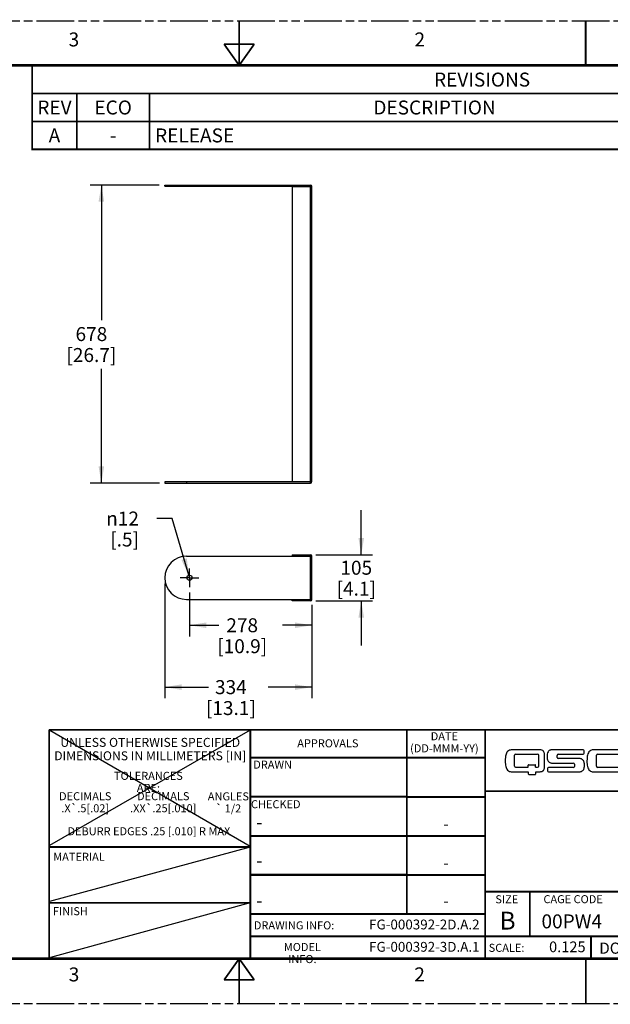
# Model space of a CAD drawing. Units: inches. Extents: x 0 to 136, y 0 to 88.
# Drawn here: x 46 to 99, y 0 to 88 of the extents above; entities that cross this region are included whole.
import ezdxf

# ---------------------------------------------------------------- set-up
doc = ezdxf.new("R2010")
doc.units = ezdxf.units.IN
doc.header["$LTSCALE"] = 7.48
doc.header["$MEASUREMENT"] = 0
doc.linetypes.add('CENTER', pattern=[0.6, 0.375, -0.075, 0.075, -0.075])
doc.linetypes.add('PHANTOM', pattern=[0.8, 0.45, -0.05, 0.1, -0.05, 0.1, -0.05])
doc.layers.get('0').update_dxf_attribs({"linetype": 'CONTINUOUS'})
doc.layers.add('02___PRT_ALL_AXES', color=7, linetype='CONTINUOUS')
doc.layers.add('DEFAULT_3', color=7, linetype='PHANTOM')
doc.styles.get("Standard").update_dxf_attribs({"font": 'txt', "width": 0.8})
doc.styles.add('TEXTSTYLE_1', font='gdt', dxfattribs={"width": 0.8})
doc.dimstyles.new('DIMSTYLE_1', dxfattribs={"dimtxt": 1.25, "dimasz": 1.5, "dimexe": 0.18, "dimexo": 0.0625, "dimgap": 0.09, "dimtad": 0, "dimtih": 1, "dimtoh": 1, "dimdec": 0, "dimzin": 4, "dimdsep": 46, "dimtxsty": 'STANDARD', "dimblk": '_FILLED', "dimblk1": '_FILLED', "dimblk2": '_FILLED', "dimcen": 0.09, "dimadec": 0, "dimazin": 0, "dimtp": 0.01, "dimtm": 0.01, "dimtfac": 1, "dimtdec": 0, "dimtofl": 0, "dimtmove": 0, "dimatfit": 3, "dimldrblk": '_FILLED', "dimfxl": 1, "dimtolj": 1, "dimtzin": 4, "dimarcsym": 0})
doc.dimstyles.new('DIMSTYLE_2', dxfattribs={"dimtxt": 1.25, "dimasz": 1.5, "dimexe": 0.18, "dimexo": 0.0625, "dimgap": 0.09, "dimtad": 0, "dimtih": 1, "dimtoh": 1, "dimdec": 0, "dimzin": 4, "dimdsep": 46, "dimtxsty": 'STANDARD', "dimblk": '_FILLED', "dimblk1": '_FILLED', "dimblk2": '_FILLED', "dimcen": 0.09, "dimadec": 0, "dimazin": 0, "dimtp": 0.01, "dimtm": 0.01, "dimtfac": 1, "dimtdec": 0, "dimtofl": 0, "dimtmove": 0, "dimatfit": 3, "dimldrblk": '_FILLED', "dimfxl": 1, "dimtolj": 1, "dimtzin": 4, "dimarcsym": 0})

# ---------------------------------------------------------------- blocks, each defined once
blk = doc.blocks.new('SYMBOL_0_BL0', base_point=(95.111, 21.609))
at = {"color": 7, "linetype": 'CONTINUOUS'}
for p, q in [((92.833, 22.707), (90.324, 22.707)), ((90.617, 21.245), (90.617, 22.232)), ((90.716, 22.331), (92.694, 22.331)), ((92.793, 21.245), (92.793, 22.232)), ((93.299, 21.107), (93.299, 22.338)), ((96.76, 22.709), (93.981, 22.709)), ((94.442, 22.023), (94.442, 22.21)), ((94.541, 22.309), (96.76, 22.309)), ((96.859, 22.408), (96.859, 22.61)), ((100.328, 22.709), (97.667, 22.709)), ((97.948, 21.231), (97.948, 22.214)), ((98.047, 22.313), (100.328, 22.313)), ((100.427, 22.412), (100.427, 22.61)), ((91.853, 21.146), (91.853, 21.337)), ((91.891, 21.375), (92.481, 21.375)), ((92.519, 21.146), (92.519, 21.337)), ((93.981, 21.524), (95.882, 21.524)), ((96.417, 21.924), (94.541, 21.924)), ((95.981, 21.425), (95.981, 21.223)), ((97.108, 21.727), (97.108, 21.712)), ((90.324, 20.738), (91.862, 20.738)), ((90.716, 21.146), (91.853, 21.146)), ((91.862, 20.738), (91.862, 20.547)), ((91.9, 20.509), (92.492, 20.509)), ((92.519, 21.146), (92.694, 21.146)), ((92.53, 20.547), (92.53, 20.738)), ((92.53, 20.738), (92.833, 20.738)), ((93.567, 21.025), (93.567, 20.837)), ((95.882, 21.124), (93.666, 21.124)), ((93.666, 20.738), (96.417, 20.738)), ((97.667, 20.738), (100.328, 20.744)), ((100.328, 21.132), (98.047, 21.132)), ((100.427, 20.843), (100.427, 21.033))]:
    blk.add_line(p, q, dxfattribs=at)
for centre, radius, start, end in [((90.716, 22.232), 0.099, 90, 180), ((92.694, 22.232), 0.099, 0, 90), ((94.541, 22.21), 0.099, 90, 180), ((96.76, 22.61), 0.099, 0, 90), ((96.76, 22.408), 0.099, 270, 360), ((98.047, 22.214), 0.099, 90, 180), ((100.328, 22.61), 0.099, 0, 90), ((100.328, 22.412), 0.099, 270, 360), ((90.716, 21.245), 0.099, 180, 270), ((91.891, 21.337), 0.0381, 90, 180), ((92.481, 21.337), 0.0381, 0, 90), ((92.694, 21.245), 0.099, 270, 360), ((94.541, 22.023), 0.099, 180, 270), ((95.882, 21.425), 0.099, 0, 90), ((95.882, 21.223), 0.099, 270, 360), ((98.047, 21.231), 0.099, 180, 270), ((91.9, 20.547), 0.0381, 180, 270), ((92.492, 20.547), 0.0381, 270, 360), ((93.666, 21.025), 0.099, 90, 180), ((93.666, 20.837), 0.099, 180, 270), ((100.328, 21.033), 0.099, 0, 90), ((100.328, 20.843), 0.099, 270.12505, 360)]:
    blk.add_arc(centre, radius, start, end, dxfattribs=at)
for points, knots in [([(90.324, 22.707), (90.269, 22.697), (90.15, 22.677), (89.951, 22.528), (89.856, 22.277), (89.801, 21.992), (89.797, 21.82), (89.794, 21.722)], [0, 0, 0, 0, 0.13418, 0.290832, 0.581522, 0.760784, 1, 1, 1, 1]), ([(93.299, 22.338), (93.299, 22.369), (93.298, 22.428), (93.255, 22.536), (93.158, 22.644), (92.997, 22.701), (92.887, 22.705), (92.833, 22.707)], [0, 0, 0, 0, 0.134361, 0.262137, 0.510673, 0.758421, 1, 1, 1, 1]), ([(93.981, 22.709), (93.949, 22.707), (93.882, 22.704), (93.782, 22.674), (93.693, 22.614), (93.602, 22.504), (93.545, 22.33), (93.539, 22.188), (93.536, 22.116)], [0, 0, 0, 0, 0.113374, 0.239204, 0.365579, 0.491215, 0.744539, 1, 1, 1, 1]), ([(93.536, 22.116), (93.539, 22.045), (93.545, 21.902), (93.602, 21.729), (93.693, 21.618), (93.782, 21.558), (93.882, 21.529), (93.949, 21.525), (93.981, 21.524)], [0, 0, 0, 0, 0.255461, 0.508785, 0.634421, 0.760796, 0.886626, 1, 1, 1, 1]), ([(97.667, 22.709), (97.611, 22.705), (97.496, 22.696), (97.34, 22.599), (97.228, 22.437), (97.155, 22.238), (97.114, 21.996), (97.11, 21.824), (97.108, 21.727)], [0, 0, 0, 0, 0.1310617, 0.2699656, 0.4157608, 0.5899808, 0.7658676, 0.994883, 0.994883, 0.994883, 0.994883]), ([(89.794, 21.722), (89.797, 21.623), (89.801, 21.451), (89.856, 21.167), (89.951, 20.916), (90.15, 20.766), (90.269, 20.747), (90.324, 20.738)], [0, 0, 0, 0, 0.239268, 0.418569, 0.709322, 0.866008, 1, 1, 1, 1]), ([(96.887, 21.331), (96.886, 21.403), (96.884, 21.512), (96.842, 21.658), (96.787, 21.766), (96.689, 21.861), (96.559, 21.917), (96.463, 21.922), (96.417, 21.924)], [0, 0, 0, 0, 0.2494, 0.375799, 0.523202, 0.666531, 0.839543, 1, 1, 1, 1]), ([(96.417, 20.738), (96.463, 20.74), (96.559, 20.745), (96.689, 20.801), (96.787, 20.896), (96.842, 21.004), (96.884, 21.15), (96.886, 21.259), (96.887, 21.331)], [0, 0, 0, 0, 0.160457, 0.333469, 0.476798, 0.624201, 0.7506, 1, 1, 1, 1]), ([(97.108, 21.712), (97.11, 21.618), (97.114, 21.449), (97.155, 21.209), (97.228, 21.011), (97.34, 20.848), (97.496, 20.752), (97.611, 20.742), (97.667, 20.738)], [0, 0, 0, 0, 0.2222861, 0.3981729, 0.5723929, 0.718188, 0.857092, 0.9881537, 0.9881537, 0.9881537, 0.9881537]), ([(92.833, 20.738), (92.887, 20.74), (92.997, 20.743), (93.158, 20.801), (93.255, 20.909), (93.298, 21.017), (93.299, 21.076), (93.299, 21.107)], [0, 0, 0, 0, 0.241579, 0.489327, 0.737863, 0.865639, 1, 1, 1, 1])]:
    blk.add_open_spline(points, degree=3, knots=knots, dxfattribs=at)
blk = doc.blocks.new('_FILLED')
at = {"color": 0, "linetype": 'BYBLOCK'}
blk.add_solid([(0, 0), (-1, 0.167), (-1, -0.167)], dxfattribs=at)
blk = doc.blocks.new('*D0')
at = {"color": 2, "linetype": 'CONTINUOUS'}
for p, q in [((60.018, 43.417), (58.643, 43.417)), ((61.493, 38.34), (60.018, 43.417))]:
    blk.add_line(p, q, dxfattribs=at)
at = {"color": 2, "linetype": 'CONTINUOUS', "xscale": 1.5, "yscale": 1.5, "zscale": 1.5, "rotation": 286.1961414883}
blk.add_blockref('_FILLED', (61.493, 38.34), dxfattribs=at)
at = {"color": 2, "linetype": 'CONTINUOUS', "insert": (57.036, 44.042), "char_height": 1.25, "width": 3.3631, "attachment_point": 3, "line_spacing_factor": 0.9, "style": 'TEXTSTYLE_1'}
blk.add_mtext('{\\Fgdt;n}\\Ftxt;12\\P[.5]', dxfattribs=at)
blk = doc.blocks.new('*D1')
at = {"color": 2, "linetype": 'CONTINUOUS'}
for p, q in [((59.354, 37.613), (59.354, 27.321)), ((72.498, 35.68), (72.498, 27.321)), ((59.354, 28.321), (63.247, 28.321)), ((72.498, 28.321), (68.604, 28.321))]:
    blk.add_line(p, q, dxfattribs=at)
at = {"color": 2, "linetype": 'CONTINUOUS', "xscale": 1.5, "yscale": 1.5, "zscale": 1.5, "rotation": 180}
blk.add_blockref('_FILLED', (59.354, 28.321), dxfattribs=at)
at = {"color": 2, "linetype": 'CONTINUOUS', "xscale": 1.5, "yscale": 1.5, "zscale": 1.5}
blk.add_blockref('_FILLED', (72.498, 28.321), dxfattribs=at)
at = {"color": 2, "linetype": 'CONTINUOUS', "insert": (65.256, 28.946), "char_height": 1.25, "width": 4.10714, "attachment_point": 2, "line_spacing_factor": 0.9}
blk.add_mtext('334\\P[13.1]', dxfattribs=at)
blk = doc.blocks.new('*D2')
at = {"color": 2, "linetype": 'CONTINUOUS'}
for p, q in [((61.558, 36.783), (61.558, 32.861)), ((72.498, 35.68), (72.498, 32.861)), ((61.558, 33.861), (64.171, 33.861)), ((72.498, 33.861), (69.885, 33.861))]:
    blk.add_line(p, q, dxfattribs=at)
at = {"color": 2, "linetype": 'CONTINUOUS', "xscale": 1.5, "yscale": 1.5, "zscale": 1.5, "rotation": 180}
blk.add_blockref('_FILLED', (61.558, 33.861), dxfattribs=at)
at = {"color": 2, "linetype": 'CONTINUOUS', "xscale": 1.5, "yscale": 1.5, "zscale": 1.5}
blk.add_blockref('_FILLED', (72.498, 33.861), dxfattribs=at)
at = {"color": 2, "linetype": 'CONTINUOUS', "insert": (66.269, 34.486), "char_height": 1.25, "width": 4.46429, "attachment_point": 2, "line_spacing_factor": 0.9}
blk.add_mtext('278\\P[10.9]', dxfattribs=at)
blk = doc.blocks.new('*D3')
at = {"color": 2, "linetype": 'CONTINUOUS'}
for p, q in [((58.839, 73.285), (52.671, 73.285)), ((53.671, 73.285), (53.671, 61.188)), ((53.671, 46.592), (53.671, 56.813)), ((58.88, 46.592), (52.671, 46.592))]:
    blk.add_line(p, q, dxfattribs=at)
at = {"color": 2, "linetype": 'CONTINUOUS', "xscale": 1.5, "yscale": 1.5, "zscale": 1.5}
for p, rotation in [((53.671, 73.285), 90), ((53.671, 46.592), 270)]:
    blk.add_blockref('_FILLED', p, dxfattribs=dict(at, rotation=rotation))
at = {"color": 2, "linetype": 'CONTINUOUS', "insert": (52.778, 60.563), "char_height": 1.25, "width": 4.73214, "attachment_point": 2, "line_spacing_factor": 0.9}
blk.add_mtext('678\\P[26.7]', dxfattribs=at)
blk = doc.blocks.new('*D12')
at = {"color": 2, "linetype": 'CONTINUOUS'}
for p, q in [((76.919, 40.18), (76.919, 44.18)), ((72.865, 40.18), (77.919, 40.18)), ((72.865, 36.047), (77.919, 36.047)), ((76.919, 36.047), (76.919, 32.047))]:
    blk.add_line(p, q, dxfattribs=at)
at = {"color": 2, "linetype": 'CONTINUOUS', "xscale": 1.5, "yscale": 1.5, "zscale": 1.5}
for p, rotation in [((76.919, 40.18), 270), ((76.919, 36.047), 90)]:
    blk.add_blockref('_FILLED', p, dxfattribs=dict(at, rotation=rotation))
at = {"color": 2, "linetype": 'CONTINUOUS', "insert": (76.472, 39.638), "char_height": 1.25, "width": 3.48214, "attachment_point": 2, "line_spacing_factor": 0.9}
blk.add_mtext('105\\P[4.1]', dxfattribs=at)

msp = doc.modelspace()

# ---------------------------------------------------------------- linework, layer by layer
at = {"color": 7, "linetype": 'CONTINUOUS'}
for p, q in [((59.354, 73.18), (59.354, 73.285)), ((59.354, 73.285), (72.365, 73.285)), ((70.726, 73.151), (70.726, 46.725)), ((70.726, 73.151), (72.498, 73.151)), ((72.498, 46.725), (72.498, 73.151)), ((59.354, 46.696), (59.354, 46.592)), ((59.354, 46.592), (72.365, 46.592)), ((70.726, 46.725), (72.498, 46.725)), ((61.287, 40.047), (72.498, 40.047)), ((70.726, 40.18), (72.365, 40.18)), ((70.726, 40.18), (70.726, 40.076)), ((72.498, 36.18), (72.498, 40.047)), ((61.287, 36.18), (72.498, 36.18)), ((70.726, 36.047), (70.726, 36.151)), ((72.365, 36.047), (70.726, 36.047)), ((66.989, 24.453), (49.028, 14.15)), ((49.07, 24.453), (66.968, 14.066)), ((66.988, 13.994), (49.031, 9.134)), ((66.988, 9.004), (49.135, 4.118))]:
    msp.add_line(p, q, dxfattribs=at)
at = {"color": 9, "linetype": 'CONTINUOUS'}
for p, q in [((61.287, 73.18), (61.287, 73.285)), ((72.365, 73.285), (72.365, 73.18)), ((72.365, 46.725), (72.365, 73.151)), ((61.287, 46.696), (61.287, 46.592)), ((72.365, 46.592), (72.365, 46.696)), ((72.365, 40.18), (72.365, 40.076)), ((72.365, 36.18), (72.365, 40.047)), ((72.365, 36.047), (72.365, 36.151))]:
    msp.add_line(p, q, dxfattribs=at)
at = {"color": 3, "linetype": 'CONTINUOUS'}
for p, q in [((59.354, 73.18), (72.365, 73.18)), ((72.365, 46.696), (59.354, 46.696)), ((70.726, 40.076), (72.365, 40.076)), ((72.365, 36.151), (70.726, 36.151))]:
    msp.add_line(p, q, dxfattribs=at)
at = {"color": 2, "linetype": 'CONTINUOUS'}
for p, q in [((67, 22), (81, 22)), ((67, 22), (67, 18.562)), ((81, 22), (81, 18.562)), ((81, 22), (88, 22)), ((81, 22), (81, 18.48)), ((88, 22), (88, 18.48)), ((67, 18.562), (81, 18.562)), ((88, 19), (128, 19)), ((88, 19), (88, 10)), ((67, 18.5), (81, 18.5)), ((67, 18.5), (67, 14.98)), ((81, 18.5), (81, 14.98)), ((81, 18.5), (88, 18.5)), ((81, 18.5), (81, 14.98)), ((81, 18.48), (88, 18.48)), ((88, 18.5), (88, 14.98)), ((67, 15), (81, 15)), ((67, 15), (67, 11.562)), ((81, 15), (81, 11.562)), ((81, 15), (88, 15)), ((81, 15), (81, 11.48)), ((88, 15), (88, 11.48)), ((67, 14.98), (81, 14.98)), ((81, 14.98), (88, 14.98)), ((49, 14), (67, 14)), ((49, 14), (49, 9)), ((67, 14), (67, 9)), ((67, 11.562), (81, 11.562)), ((67, 11.5), (81, 11.5)), ((67, 11.5), (67, 7.98)), ((81, 11.5), (81, 7.98)), ((81, 11.5), (88, 11.5)), ((81, 11.5), (81, 8.062)), ((81, 11.48), (88, 11.48)), ((88, 11.5), (88, 8.062)), ((88, 10), (128, 10)), ((88.009, 9.984), (92.009, 9.984)), ((88.009, 9.984), (88.009, 5.984)), ((92.009, 9.984), (92.009, 5.984)), ((49, 9), (67, 9)), ((49, 9), (67, 9)), ((49, 9), (49, 4)), ((67, 9), (67, 4)), ((67, 8), (88, 8)), ((67, 8), (67, 6)), ((67, 7.98), (81, 7.98)), ((81, 8.062), (88, 8.062)), ((88, 8), (88, 6)), ((67, 6), (88, 6)), ((67, 6), (88, 6)), ((67, 6), (67, 4)), ((87.986, 5.991), (97.49, 5.991)), ((87.986, 5.991), (87.986, 3.959)), ((88, 6), (88, 4)), ((88.009, 5.984), (92.009, 5.984)), ((97.49, 5.991), (97.49, 3.959)), ((49, 4), (67, 4)), ((67, 4), (88, 4)), ((87.986, 3.959), (97.49, 3.959))]:
    msp.add_line(p, q, dxfattribs=at)
at = {"color": 7, "linetype": 'CONTINUOUS'}
for points, const_width in [([(65.998, 84), (65.998, 88)], 0.16), ([(96.998, 84.011), (96.998, 88.011)], 0.16), ([(65.998, 84), (64.648, 85.901)], 0.16), ([(64.648, 85.901), (67.347, 85.901)], 0.16), ([(65.998, 84), (67.347, 85.901)], 0.16), ([(128, 83.997), (3.999, 83.997)], 0.24), ([(49, 4), (49, 24.5)], 0.16), ([(49, 24.5), (128, 24.5)], 0.16), ([(67, 4), (67, 24.5)], 0.16), ([(81, 8), (81, 24.5)], 0.16), ([(88, 4), (88, 24.5)], 0.16), ([(67, 22), (88, 22)], 0.16), ([(67, 18.5), (88, 18.5)], 0.16), ([(88, 19), (128, 19)], 0.16), ([(67, 15), (88, 15)], 0.16), ([(49, 14), (67, 14)], 0.16), ([(67, 11.5), (88, 11.5)], 0.16), ([(88, 10), (128, 10)], 0.16), ([(92, 6), (92, 10)], 0.16), ([(67, 9), (49, 9)], 0.16), ([(67, 8), (88, 8)], 0.16), ([(67, 6), (128, 6)], 0.16), ([(97.469, 4.038), (97.469, 6.038)], 0.16), ([(3.999, 4), (128, 4)], 0.24), ([(66, 4.004), (64.651, 2.104)], 0.16), ([(66, 4.004), (67.349, 2.104)], 0.16), ([(66, 4.004), (66, 0.004)], 0.16), ([(97, 3.997), (97, -0.003)], 0.16), ([(64.651, 2.104), (67.349, 2.104)], 0.16)]:
    msp.add_lwpolyline(points, dxfattribs=dict(at, const_width=const_width))
at = {"color": 2, "linetype": 'CONTINUOUS', "const_width": 0.16}
for points in [[(128.056, 83.978), (47.396, 83.978)], [(47.476, 83.978), (47.476, 76.478)], [(127.976, 81.478), (47.476, 81.478)], [(51.476, 81.478), (51.476, 76.478)], [(57.976, 81.478), (57.976, 76.478)], [(127.976, 78.978), (47.476, 78.978)], [(128.056, 76.478), (47.396, 76.478)]]:
    msp.add_lwpolyline(points, dxfattribs=at)
at = {"color": 7, "linetype": 'CONTINUOUS'}
for centre, radius, start, end in [((72.365, 73.151), 0.133, 0, 90), ((72.365, 46.725), 0.133, 270, 360), ((61.287, 38.113), 1.933, 90, 270), ((72.365, 40.047), 0.133, 0, 90), ((72.365, 36.18), 0.133, 270, 360)]:
    msp.add_arc(centre, radius, start, end, dxfattribs=at)
at = {"color": 3, "linetype": 'CONTINUOUS'}
for centre, start, end in [((72.365, 73.151), 0, 90), ((72.365, 46.725), 270, 360), ((72.365, 40.047), 0, 90), ((72.365, 36.18), 270, 360)]:
    msp.add_arc(centre, 0.0291, start, end, dxfattribs=at)
at = {"layer": '02___PRT_ALL_AXES', "color": 7, "linetype": 'CENTER'}
for q in [(61.558, 38.944), (60.728, 38.113), (61.558, 37.283), (62.388, 38.113)]:
    msp.add_line((61.558, 38.113), q, dxfattribs=at)
at = {"layer": '02___PRT_ALL_AXES', "color": 7, "linetype": 'CONTINUOUS'}
msp.add_circle((61.558, 38.113), 0.236, dxfattribs=at)
at = {"layer": 'DEFAULT_3', "color": 7, "linetype": 'PHANTOM'}
for p, q in [((0, 88), (136, 88)), ((0, 0), (136, 0))]:
    msp.add_line(p, q, dxfattribs=at)

# ---------------------------------------------------------------- block references
at = {"color": 7, "linetype": 'CONTINUOUS'}
msp.add_blockref('SYMBOL_0_BL0', (95.111, 21.609), dxfattribs=at)

# ---------------------------------------------------------------- texts
at = {"color": 2, "linetype": 'CONTINUOUS', "line_spacing_factor": 0.9}
for s, insert, char_height, width, attachment_point in [('3', (50.741, 86.947), 1.25, 0.89286, 1), ('2', (81.681, 86.946), 1.25, 0.98214, 1), ('REVISIONS', (87.726, 83.353), 1.25, 8.45238, 2), ('REV', (49.476, 80.852), 1.248, 2.912, 2), ('ECO', (54.726, 80.853), 1.25, 2.91667, 2), ('DESCRIPTION', (83.476, 80.852), 1.248, 10.63771, 2), ('A', (49.476, 78.353), 1.25, 1.30952, 2), ('-', (54.726, 78.353), 1.25, 1.13095, 2), ('RELEASE', (58.476, 78.353), 1.25, 6.75595, 1), ('DATE\\P(DD-MMM-YY)', (84.353, 24.281), 0.72, 6.03429, 2), ('UNLESS OTHERWISE SPECIFIED\\PDIMENSIONS IN MILLIMETERS [IN]', (58.041, 23.774), 0.8, 17.52381, 2), ('APPROVALS', (73.931, 23.65), 0.72, 5.26286, 2), ('DRAWN', (68.992, 21.741), 0.72, 3.51429, 2), ('TOLERANCES ARE:', (57.88, 20.736), 0.72, 8.24571, 2), ('DECIMALS\\P.X\\Fgdt;{\\Fgdt;`}\\Ftxt;.5[.02]', (52.227, 18.911), 0.72, 4.95429, 2), ('DECIMALS\\P.XX\\Fgdt;{\\Fgdt;`}\\Ftxt;.25[.010]', (59.206, 18.915), 0.72, 6.54857, 2), ('ANGLES\\P\\Fgdt;{\\Fgdt;`}\\Ftxt; 1/2', (65.034, 18.9), 0.72, 3.42857, 2), ('CHECKED', (69.273, 18.195), 0.72, 4.14857, 2), ('- ', (67.5, 16.855), 1.25, 1.875, 1), ('-', (84.5, 16.565), 0.96, 0.68571, 2), ('DEBURR EDGES .25 [.010] R MAX', (57.925, 15.773), 0.72, 15.68571, 2), ('MATERIAL', (51.671, 13.49), 0.72, 4.61143, 2), ('-', (67.5, 13.438), 1.25, 0.89286, 1), ('-', (84.5, 13.065), 0.96, 0.68571, 2), ('CAGE CODE', (95.87, 9.691), 0.72, 5.33143, 2), ('-', (67.5, 9.855), 1.25, 0.89286, 1), ('-', (84.5, 9.648), 0.96, 0.68571, 2), ('SIZE', (89.936, 9.683), 0.72, 2.24571, 2), ('FINISH', (50.905, 8.617), 0.72, 3.27429, 2), ('B', (90.009, 8.209), 1.6, 1.25714, 2), ('00PW4', (93.041, 7.97), 1.25, 5.8631, 1), ('DRAWING INFO:', (70.911, 7.347), 0.72, 7.47429, 2), ('FG-000392-2D.A.2', (87.5, 7.505), 0.88, 10.6019, 3), ('MODEL INFO:', (71.652, 5.408), 0.72, 5.88, 2), ('FG-000392-3D.A.1', (87.5, 5.505), 0.88, 10.35048, 3), ('SCALE:', (89.915, 5.336), 0.72, 3.15429, 2), ('0.125', (96.99, 5.544), 0.96, 3.29143, 3), ('DO NOT SCALE DRAWING', (106.158, 5.447), 1, 16.61905, 2), ('3', (50.753, 3.219), 1.25, 0.89286, 1), ('2', (81.666, 3.222), 1.25, 0.98214, 1)]:
    msp.add_mtext(s, dxfattribs=dict(at, insert=insert, char_height=char_height, width=width, attachment_point=attachment_point))

# ---------------------------------------------------------------- dimensions: what is measured, and where the dimension line sits
at = {"color": 2, "linetype": 'CONTINUOUS'}
for base, p1, p2, angle, picture, middle in [((53.671, 46.592), (58.839, 73.285), (58.88, 46.592), 270, '*D3', (52.801, 59.001)), ((76.919, 36.047), (72.865, 40.18), (72.865, 36.047), 270, '*D12', (76.138, 38.076)), ((59.354, 28.321), (72.498, 35.68), (59.354, 37.613), 180, '*D1', (65.1, 27.383))]:
    dim = msp.add_linear_dim(base=base, p1=p1, p2=p2, angle=angle, dimstyle='DIMSTYLE_2', dxfattribs=at)
    dim.commit()
    dim.dimension.update_dxf_attribs({"geometry": picture, "text_midpoint": middle, "dimtype": 160})
dim = msp.add_diameter_dim_2p(p1=(61.493, 38.34), p2=(61.624, 37.887), dimstyle='DIMSTYLE_1', dxfattribs=at)
dim.commit()
dim.dimension.update_dxf_attribs({"geometry": '*D0', "text_midpoint": (54.744, 42.48), "dimtype": 163})
dim = msp.add_linear_dim(base=(72.498, 33.861), p1=(61.558, 36.783), p2=(72.498, 35.68), dimstyle='DIMSTYLE_2', dxfattribs=at)
dim.commit()
dim.dimension.update_dxf_attribs({"geometry": '*D2', "text_midpoint": (66.158, 32.924), "dimtype": 160})

doc.saveas('drawing.dxf')
